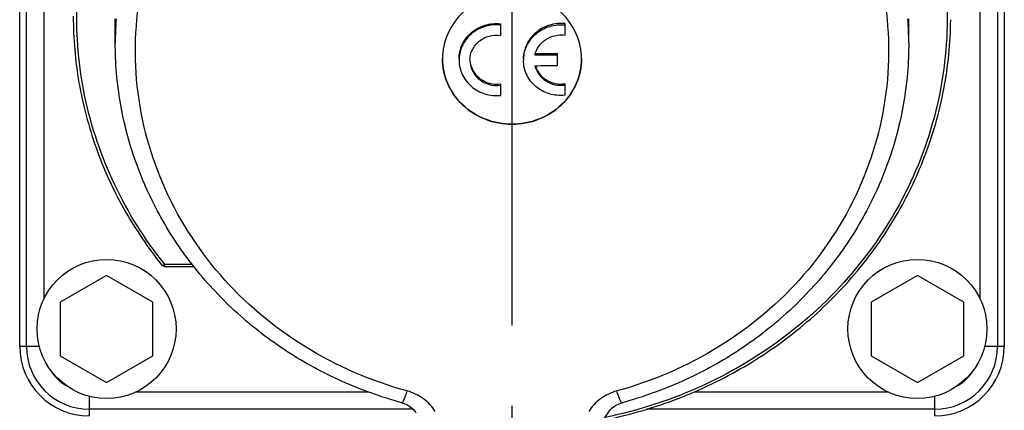
# Model space of a CAD drawing. Units: millimetres. Extents: x -3 to 844, y 0 to 594.
# Drawn here: x 46 to 89, y 173 to 189 of the extents above; entities that cross this region are included whole.
import ezdxf

# ---------------------------------------------------------------- set-up
doc = ezdxf.new("R2010")
doc.units = ezdxf.units.MM
doc.header["$LTSCALE"] = 46.255
doc.linetypes.add('CENTER', pattern=[0.6, 0.375, -0.075, 0.075, -0.075])
for name, color, linetype in [('3070_DXF_CONTINUOUS_LINE', 7, 'CONTINUOUS'), ('G0-980-02_DXF_AXIS', 7, 'CONTINUOUS'), ('SCHR-M5X25-IDXF_CONTINUOUS_LINE', 7, 'CONTINUOUS')]:
    doc.layers.add(name, color=color, linetype=linetype)

msp = doc.modelspace()

# ---------------------------------------------------------------- linework, layer by layer
at = {"layer": '3070_DXF_CONTINUOUS_LINE', "color": 7, "linetype": 'CONTINUOUS'}
for p, q in [((46.34336, 175.41583), (46.34336, 211.91583)), ((88.84336, 211.91583), (88.84336, 175.41583)), ((50.46836, 188.5015), (50.46836, 189.54367)), ((67.09836, 189.3258), (67.09836, 188.82439)), ((69.87836, 189.33261), (69.87836, 188.83119)), ((84.71836, 188.5015), (84.71836, 189.54367)), ((69.54836, 188.04067), (69.54836, 187.52079)), ((67.09836, 186.73069), (67.09836, 186.23286)), ((69.87836, 186.7375), (69.87836, 186.23966)), ((52.59648, 178.86222), (53.86013, 178.86222))]:
    msp.add_line(p, q, dxfattribs=at)
at = {"layer": '3070_DXF_CONTINUOUS_LINE', "color": 9, "linetype": 'CONTINUOUS'}
for p, q in [((46.63342, 175.41583), (46.63342, 211.91583)), ((88.55331, 211.91583), (88.55331, 175.41583)), ((47.38057, 209.88518), (47.38057, 177.44647)), ((87.80616, 177.44647), (87.80616, 209.88518)), ((52.59646, 178.96092), (52.57364, 178.9894)), ((52.59646, 178.96092), (52.5745, 178.99001)), ((52.59646, 178.96092), (53.78054, 178.96092)), ((52.59648, 178.96092), (52.59648, 178.86222)), ((46.34336, 175.41583), (47.18877, 175.41583)), ((87.99795, 175.41583), (88.84336, 175.41583)), ((51.37397, 173.45303), (61.39201, 173.45303)), ((75.44945, 173.45303), (83.81276, 173.45303)), ((49.34336, 173.26122), (49.34336, 172.41583)), ((85.84336, 172.41583), (85.84336, 173.26122)), ((63.32798, 172.70588), (49.34336, 172.70588)), ((85.84336, 172.70588), (73.40162, 172.70588))]:
    msp.add_line(p, q, dxfattribs=at)
at = {"layer": '3070_DXF_CONTINUOUS_LINE', "color": 7, "linetype": 'CONTINUOUS'}
for points in [[(62.8423, 172.98291), (62.88644, 172.96998), (62.99206, 172.93126), (63.09381, 172.88223), (63.18933, 172.8235), (63.27642, 172.75607), (63.35315, 172.68139), (63.41791, 172.60127), (63.4488, 172.5544)], [(71.58406, 172.31914), (71.76651, 172.59801), (71.83075, 172.67827), (71.90696, 172.75315), (71.99357, 172.82085), (72.08864, 172.87989), (72.19, 172.92927), (72.29527, 172.96839), (72.34438, 172.9829)]]:
    msp.add_lwpolyline(points, dxfattribs=at)
at = {"layer": '3070_DXF_CONTINUOUS_LINE', "color": 9, "linetype": 'CONTINUOUS'}
for centre, radius, start, end in [((65.59774, 188.50146), 15.12936, 176.063481, 179.999833), ((69.58899, 188.50146), 15.12936, 0.000167, 3.936519), ((49.34336, 175.41583), 2.70994, 180, 270), ((85.84336, 175.41583), 2.70994, 270, 360), ((49.34336, 175.41583), 1.9628, 210.639006, 239.3537), ((85.84336, 175.41583), 1.9628, 300.64634, 329.361035)]:
    msp.add_arc(centre, radius, start, end, dxfattribs=at)
at = {"layer": '3070_DXF_CONTINUOUS_LINE', "color": 7, "linetype": 'CONTINUOUS'}
for centre, radius, start, end in [((67.59355, 553.82189), 365.84117, 270.1553045, 270.3061515), ((67.59357, 553.40554), 365.3701, 270.1580226, 270.3065441), ((66.73741, 187.75517), 1.42905, 177.807802, 179.998818), ((69.52415, 187.74837), 1.43579, 177.350017, 179.99915), ((67.59356, 553.35574), 365.84017, 270.1553043, 270.3061517), ((52.59672, 179.01246), 0.15034, 218.777407, 229.71233), ((52.5966, 179.01304), 0.15082, 252.982326, 269.955062), ((49.34336, 175.41583), 3, 180, 270), ((85.84336, 175.41583), 3, 270, 360)]:
    msp.add_arc(centre, radius, start, end, dxfattribs=at)
at = {"layer": '3070_DXF_CONTINUOUS_LINE', "color": 9, "linetype": 'CONTINUOUS'}
for points, knots in [([(52.57364, 178.9894), (51.73558, 180.03745), (50.29967, 182.32116), (49.00805, 186.13386), (48.65474, 190.12588), (49.26037, 194.09019), (50.7919, 197.82402), (53.16908, 201.13821), (56.26634, 203.86658), (58.69847, 205.20071), (59.97519, 205.73288)], [0, 0, 0, 0, 0.1249836, 0.24863139, 0.3715924, 0.49466092, 0.61860855, 0.74401924, 0.87117192, 1, 1, 1, 1]), ([(63.06886, 173.49128), (61.51311, 173.91495), (58.52816, 175.20309), (54.84299, 178.31585), (52.29798, 182.33365), (51.14294, 186.89426), (51.49191, 191.57399), (53.31107, 195.93441), (56.41663, 199.57368), (59.14002, 201.29729), (60.59932, 201.9509)], [0, 0, 0, 0, 0.1286172, 0.25511731, 0.37932158, 0.50187452, 0.62403831, 0.74722386, 0.87245394, 1, 1, 1, 1]), ([(74.58741, 201.9509), (76.0467, 201.29729), (78.77009, 199.57368), (81.87566, 195.93441), (83.69482, 191.57397), (84.04378, 186.89423), (82.88874, 182.33363), (80.34373, 178.31585), (76.65857, 175.20309), (73.67362, 173.91495), (72.11786, 173.49128)], [0, 0, 0, 0, 0.12754576, 0.25277621, 0.37596238, 0.49812645, 0.62067912, 0.74488276, 0.87138248, 1, 1, 1, 1]), ([(83.22805, 199.38432), (84.06375, 198.20575), (85.44304, 195.64203), (86.46783, 191.41767), (86.37802, 187.08135), (85.17731, 182.89689), (82.94174, 179.11335), (79.80765, 175.9524), (75.96581, 173.59609), (73.0869, 172.6524), (71.61016, 172.34873)], [0, 0, 0, 0, 0.12403733, 0.24684393, 0.36925653, 0.49221002, 0.61650407, 0.74260942, 0.8705673, 1, 1, 1, 1]), ([(52.47954, 178.91832), (52.48289, 178.91414), (52.49942, 178.91129), (52.53986, 178.92457), (52.57311, 178.94435), (52.59648, 178.96092)], [0, 0, 0, 0, 0.1241915, 0.33584756, 1, 1, 1, 1]), ([(62.84235, 172.98289), (62.84756, 172.98148), (62.86328, 172.9915), (62.89249, 173.03419), (62.94023, 173.13227), (63.00199, 173.29187), (63.04554, 173.41936), (63.06886, 173.49128)], [0, 0, 0, 0, 0.02871496, 0.08394758, 0.28488484, 0.59760494, 1, 1, 1, 1]), ([(64.27663, 172.61055), (64.14767, 172.82255), (63.78961, 173.2029), (63.31889, 173.42319), (63.06886, 173.49128)], [0, 0, 0, 0, 0.48917618, 1, 1, 1, 1]), ([(72.11786, 173.49128), (71.86785, 173.42319), (71.39713, 173.20291), (71.03907, 172.82256), (70.91011, 172.61057)], [0, 0, 0, 0, 0.51082385, 1, 1, 1, 1]), ([(72.3444, 172.98289), (72.33912, 172.9815), (72.32319, 172.99198), (72.29286, 173.03623), (72.24425, 173.13787), (72.18287, 173.29711), (72.14012, 173.42263), (72.11784, 173.49128)], [0, 0, 0, 0, 0.02903154, 0.08579703, 0.29619039, 0.61584164, 1, 1, 1, 1])]:
    msp.add_open_spline(points, degree=3, knots=knots, dxfattribs=at)
at = {"layer": '3070_DXF_CONTINUOUS_LINE', "color": 7, "linetype": 'CONTINUOUS'}
for points, knots in [([(67.59336, 190.63076), (67.20406, 190.63076), (66.42395, 190.48702), (65.4277, 189.86646), (64.7531, 188.92965), (64.59336, 188.17925), (64.59336, 187.81168)], [0, 0, 0, 0, 0.25713476, 0.51015035, 0.75722131, 1, 1, 1, 1]), ([(70.59336, 187.81168), (70.59336, 188.17925), (70.43363, 188.92965), (69.75903, 189.86646), (68.76278, 190.48702), (67.98267, 190.63076), (67.59336, 190.63076)], [0, 0, 0, 0, 0.24277868, 0.48984964, 0.74286523, 1, 1, 1, 1]), ([(48.65586, 189.64627), (48.65586, 188.68733), (48.82187, 186.76226), (49.56195, 183.95548), (50.77258, 181.29846), (51.86825, 179.67952), (52.47952, 178.9183)], [0, 0, 0, 0, 0.24808368, 0.49698255, 0.74743302, 1, 1, 1, 1]), ([(65.30836, 187.80993), (65.30836, 188.02173), (65.40681, 188.45509), (65.81905, 188.98119), (66.41736, 189.30322), (66.87478, 189.34765), (67.09836, 189.3258)], [0, 0, 0, 0, 0.24243435, 0.4895125, 0.74286213, 1, 1, 1, 1]), ([(67.09836, 189.27108), (66.87949, 189.29246), (66.43195, 189.25082), (65.84259, 188.94325), (65.42772, 188.43771), (65.31734, 188.0172), (65.30941, 187.80983)], [0, 0, 0, 0, 0.25695938, 0.51029596, 0.75752024, 1, 1, 1, 1]), ([(69.87836, 189.33261), (69.6543, 189.3528), (69.19616, 189.30448), (68.59854, 188.97773), (68.18705, 188.44926), (68.08836, 188.01511), (68.08836, 187.80312)], [0, 0, 0, 0, 0.25691095, 0.51056197, 0.7579094, 1, 1, 1, 1]), ([(68.0899, 187.81476), (68.09946, 188.02138), (68.21255, 188.43995), (68.62714, 188.94359), (69.21394, 189.25274), (69.66005, 189.29755), (69.87836, 189.27788)], [0, 0, 0, 0, 0.24219836, 0.48974401, 0.74333862, 1, 1, 1, 1]), ([(71.51462, 172.22766), (72.55583, 172.43484), (74.60216, 173.01446), (77.47758, 174.35972), (80.07343, 176.14186), (82.3143, 178.31082), (84.13579, 180.80543), (85.48473, 183.55511), (86.32146, 186.4799), (86.52135, 188.4948), (86.53021, 189.49885)], [0, 0, 0, 0, 0.12873373, 0.25659937, 0.38333176, 0.50878932, 0.63297339, 0.75603172, 0.87824312, 1, 1, 1, 1]), ([(65.77836, 187.75256), (65.77836, 187.90682), (65.852, 188.22275), (66.15909, 188.60171), (66.60144, 188.82563), (66.93622, 188.84668), (67.09836, 188.82439)], [0, 0, 0, 0, 0.24229907, 0.48942284, 0.74292677, 1, 1, 1, 1]), ([(68.58519, 187.98206), (68.61616, 188.11489), (68.73411, 188.37338), (69.04412, 188.66769), (69.44391, 188.83612), (69.73618, 188.84966), (69.87836, 188.83119)], [0, 0, 0, 0, 0.24291962, 0.49127243, 0.74463786, 1, 1, 1, 1]), ([(62.84234, 172.9829), (61.96304, 173.22235), (60.24372, 173.83458), (57.84831, 175.13394), (55.70208, 176.78026), (53.86191, 178.73205), (52.37626, 180.93962), (51.28507, 183.34639), (50.61808, 185.88863), (50.4684, 187.6324), (50.46837, 188.50121)], [0, 0, 0, 0, 0.12829002, 0.25572823, 0.38214383, 0.50745677, 0.63170468, 0.75503584, 0.87769537, 1, 1, 1, 1]), ([(84.71835, 188.50123), (84.71833, 187.63243), (84.56865, 185.88866), (83.90166, 183.34643), (82.81048, 180.93966), (81.32485, 178.73209), (79.48469, 176.78029), (77.33846, 175.13397), (74.94306, 173.8346), (73.22375, 173.22237), (72.34445, 172.98291)], [0, 0, 0, 0, 0.12230455, 0.24496406, 0.36829524, 0.49254321, 0.6178562, 0.74427185, 0.87171005, 1, 1, 1, 1]), ([(67.59336, 184.99602), (67.20406, 184.99602), (66.42395, 185.13975), (65.4277, 185.76032), (64.7531, 186.69713), (64.59336, 187.44753), (64.59336, 187.8151)], [0, 0, 0, 0, 0.2571348, 0.51015142, 0.75722284, 1, 1, 1, 1]), ([(64.59336, 187.81168), (64.59336, 187.44411), (64.7531, 186.69371), (65.4277, 185.7569), (66.42395, 185.13633), (67.20406, 184.9926), (67.59336, 184.9926)], [0, 0, 0, 0, 0.24277567, 0.48984753, 0.74286514, 1, 1, 1, 1]), ([(65.30836, 187.7552), (65.30836, 187.54323), (65.40698, 187.10939), (65.81901, 186.58218), (66.41697, 186.25804), (66.87462, 186.2118), (67.09836, 186.23286)], [0, 0, 0, 0, 0.24235644, 0.48959501, 0.74305106, 1, 1, 1, 1]), ([(65.77836, 187.75256), (65.77836, 187.59818), (65.85214, 187.28188), (66.15906, 186.90208), (66.60116, 186.67662), (66.93612, 186.65426), (67.09836, 186.67597)], [0, 0, 0, 0, 0.24223892, 0.48954831, 0.74316054, 1, 1, 1, 1]), ([(65.77983, 187.7527), (65.78791, 187.60277), (65.87372, 187.29956), (66.18304, 186.94054), (66.61584, 186.72944), (66.9408, 186.70961), (67.09836, 186.73069)], [0, 0, 0, 0, 0.24234608, 0.4898522, 0.74341007, 1, 1, 1, 1]), ([(70.59336, 187.8151), (70.59336, 187.44753), (70.43363, 186.69713), (69.75903, 185.76032), (68.76278, 185.13975), (67.98267, 184.99602), (67.59336, 184.99602)], [0, 0, 0, 0, 0.24277716, 0.48984858, 0.7428652, 1, 1, 1, 1]), ([(67.59336, 184.9926), (67.98267, 184.9926), (68.76278, 185.13633), (69.75903, 185.7569), (70.43363, 186.69371), (70.59336, 187.44411), (70.59336, 187.81168)], [0, 0, 0, 0, 0.25713486, 0.51015247, 0.75722433, 1, 1, 1, 1]), ([(69.87836, 186.23966), (69.65482, 186.21692), (69.19746, 186.25944), (68.59871, 186.57939), (68.1865, 187.10428), (68.08836, 187.53692), (68.08836, 187.7484)], [0, 0, 0, 0, 0.25750422, 0.51079765, 0.7576433, 1, 1, 1, 1]), ([(68.58519, 187.51691), (68.61609, 187.38475), (68.73379, 187.1277), (69.04417, 186.83651), (69.44451, 186.67264), (69.73638, 186.66269), (69.87836, 186.68277)], [0, 0, 0, 0, 0.24262015, 0.49038546, 0.74366512, 1, 1, 1, 1]), ([(68.59845, 187.52087), (68.63497, 187.3943), (68.75984, 187.15066), (69.06875, 186.87789), (69.45877, 186.7261), (69.74098, 186.71807), (69.87836, 186.7375)], [0, 0, 0, 0, 0.24295203, 0.49095103, 0.74411219, 1, 1, 1, 1])]:
    msp.add_open_spline(points, degree=3, knots=knots, dxfattribs=at)
msp.add_open_spline([(52.55246, 178.86883), (52.53323, 178.87473), (52.51486, 178.88478), (52.49951, 178.89778)], degree=3, dxfattribs=at)
at = {"layer": 'G0-980-02_DXF_AXIS', "color": 7, "linetype": 'CENTER'}
msp.add_line((67.59336, 193.66583), (67.59336, 171.66583), dxfattribs=at)
at = {"layer": 'SCHR-M5X25-IDXF_CONTINUOUS_LINE', "color": 7, "linetype": 'CONTINUOUS'}
for p, q in [((50.09336, 178.47523), (48.09336, 177.32053)), ((52.09336, 177.32053), (50.09336, 178.47523)), ((85.09336, 178.47523), (83.09336, 177.32053)), ((87.09336, 177.32053), (85.09336, 178.47523)), ((48.09336, 177.32053), (48.09336, 175.01113)), ((52.09336, 175.01113), (52.09336, 177.32053)), ((83.09336, 177.32053), (83.09336, 175.01113)), ((87.09336, 175.01113), (87.09336, 177.32053)), ((48.09336, 175.01113), (50.09336, 173.85643)), ((50.09336, 173.85643), (52.09336, 175.01113)), ((83.09336, 175.01113), (85.09336, 173.85643)), ((85.09336, 173.85643), (87.09336, 175.01113))]:
    msp.add_line(p, q, dxfattribs=at)
for centre in [(50.09336, 176.16583), (85.09336, 176.16583)]:
    msp.add_circle(centre, 3, dxfattribs=at)

doc.saveas('drawing.dxf')
